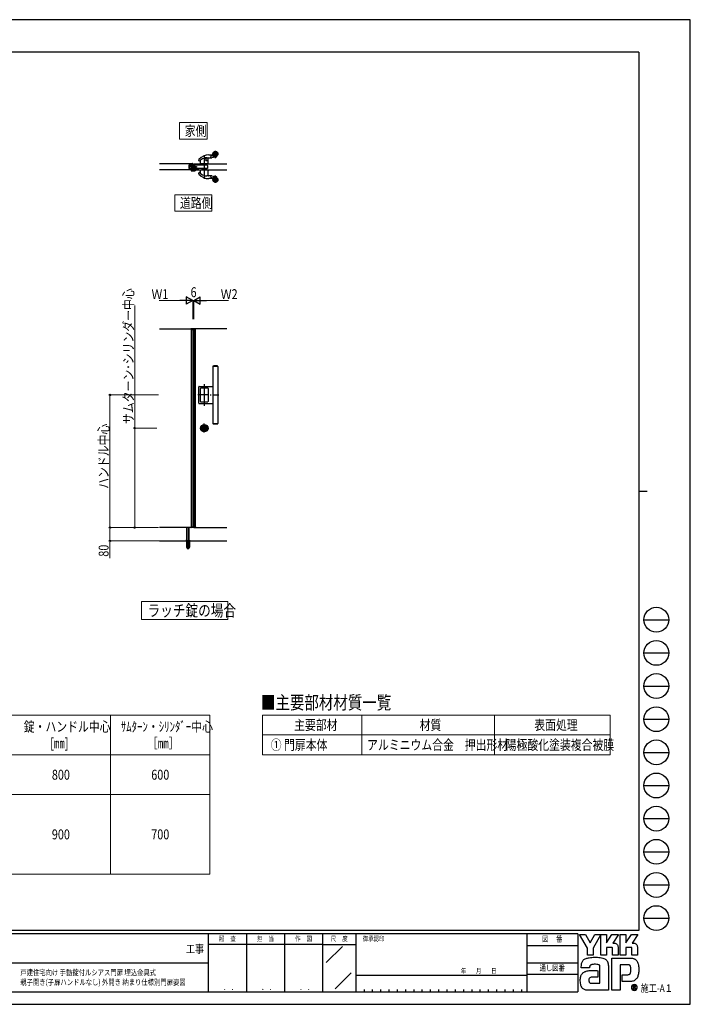
# Model space of a CAD drawing. Units: millimetres. Extents: x 0 to 8410, y 0 to 5940.
# Drawn here: x 4361 to 8410, y 0 to 5940 of the extents above; entities that cross this region are included whole.
import ezdxf
from ezdxf.enums import TextEntityAlignment as Align

# ---------------------------------------------------------------- set-up
doc = ezdxf.new("R2010")
doc.units = ezdxf.units.MM
doc.linetypes.add('YCENTER_1', pattern=[13, 10, -1, 1, -1])
doc.linetypes.add('YHIDDEN_1', pattern=[4, 3, -1])
for name, color, linetype, lineweight in [('TABLE1', 255, 'Continuous', 13), ('USER1', 3, 'Continuous', 13), ('YKK_12', 2, 'Continuous', 13), ('YKK_A1', 4, 'Continuous', 30), ('YKK_D', 6, 'Continuous', 13), ('YKK_ZWAK', 7, 'Continuous', 30)]:
    doc.layers.add(name, color=color, linetype=linetype, lineweight=lineweight)
doc.styles.add('text-b', font='extslim2.shx', dxfattribs={"width": 0.8, "bigfont": 'extfont2.shx'})

msp = doc.modelspace()

# ---------------------------------------------------------------- linework, layer by layer
at = {"layer": 'TABLE1'}
for p, q in [((5827, 1745), (7927, 1745)), ((5827, 1745), (5827, 1505)), ((6427, 1745), (6427, 1505)), ((7227, 1745), (7227, 1505)), ((7927, 1745), (7927, 1505)), ((5827, 1625), (7927, 1625)), ((5827, 1505), (7927, 1505))]:
    msp.add_line(p, q, dxfattribs=at)
at = {"layer": 'USER1'}
for p, q in [((5325.8, 5219.1), (5325.8, 5319.1)), ((5325.8, 5319.1), (5492.2, 5319.1)), ((5492.2, 5319.1), (5492.2, 5219.1)), ((5492.2, 5219.1), (5325.8, 5219.1)), ((5325.8, 5219.1), (5325.8, 5219.1)), ((5297, 4784.1), (5297, 4884.1)), ((5297, 4884.1), (5521, 4884.1)), ((5521, 4884.1), (5521, 4784.1)), ((5521, 4784.1), (5297, 4784.1)), ((5297, 4784.1), (5297, 4784.1)), ((5097.7, 2320.6), (5097.7, 2430.6)), ((5097.7, 2430.6), (5618.4, 2430.6)), ((5618.4, 2430.6), (5618.4, 2320.6)), ((5618.4, 2320.6), (5097.7, 2320.6)), ((5097.7, 2320.6), (5097.7, 2320.6))]:
    msp.add_line(p, q, dxfattribs=at)
at = {"layer": 'USER1', "linetype": 'Continuous'}
for p, q in [((3810, 1745), (5510, 1745)), ((4910, 1745), (4910, 785)), ((5510, 1745), (5510, 785)), ((3810, 1505), (5510, 1505)), ((3810, 1265), (5510, 1265)), ((3810, 785), (5510, 785))]:
    msp.add_line(p, q, dxfattribs=at)
at = {"layer": 'YKK_12', "linetype": 'YCENTER_1'}
for p, q in [((5408.8, 5052.5), (5389.3, 5052.5)), ((5409, 5053), (5409, 5070))]:
    msp.add_line(p, q, dxfattribs=at)
at = {"layer": 'YKK_A1', "ltscale": 0.5}
for p, q in [((5476, 5122.4), (5476, 4980.5)), ((5504, 5124), (5528.9, 5124)), ((5515.9, 5117.9), (5513, 5108.4)), ((5518.7, 5120), (5522.1, 5120)), ((5544.2, 5110.3), (5521.5, 5107.5)), ((5562.3, 5131), (5524.7, 5131)), ((5543, 5104.1), (5543, 5148.6)), ((5385.5, 5041.5), (5385.5, 5063.5)), ((5385.5, 5063.5), (5406, 5063.5)), ((5386.5, 5064.5), (5405, 5064.5)), ((5386.5, 5041.5), (5386.5, 5063.5)), ((5391.5, 5050.5), (5391.5, 5054.5)), ((5406, 5054.5), (5391.5, 5054.5)), ((5406, 5054.1), (5391.5, 5054.1)), ((5406, 5050.9), (5391.5, 5050.9)), ((5406, 5050.5), (5391.5, 5050.5)), ((5399, 5064), (5399, 5041)), ((5399.5, 5064.5), (5403.5, 5064.5)), ((5406, 5063), (5399.5, 5063)), ((5399.5, 5063), (5399.5, 5061.5)), ((5399.5, 5061.5), (5406, 5061.5)), ((5400, 5059.5), (5400, 5058.3)), ((5400, 5058.3), (5402.5, 5055.4)), ((5412, 5060), (5400.5, 5060)), ((5402.5, 5055.4), (5407, 5050.1)), ((5405, 5064.5), (5403.5, 5064.5)), ((5403.5, 5064.5), (5405, 5064.5)), ((5403.5, 5064.5), (5403.5, 5040.5)), ((5405, 5071), (5405, 5072.5)), ((5405, 5040.5), (5405, 5064.5)), ((5405, 5062.9), (5405, 5064.5)), ((5405, 5061.9), (5405, 5062.9)), ((5405, 5062.1), (5405, 5040.5)), ((5405, 5056), (5406, 5056)), ((5406, 5063), (5406, 5070)), ((5406, 5041.5), (5406, 5063.5)), ((5406, 5061.5), (5406, 5063)), ((5406, 5040), (5406, 5061.5)), ((5407.2, 5056.5), (5406, 5055.3)), ((5406, 5049.7), (5406, 5055.3)), ((5407.2, 5048.5), (5406, 5049.7)), ((5407, 5050.1), (5410.4, 5046.2)), ((5407.2, 5056.5), (5407.2, 5048.5)), ((5407.5, 5056.5), (5407.2, 5056.5)), ((5407.5, 5070), (5407.5, 5040)), ((5407.5, 5056.5), (5407.5, 5048.5)), ((5407.5, 5048.5), (5407.5, 5056.5)), ((5412, 5065), (5413.5, 5065)), ((5412, 5040), (5412, 5065)), ((5412.3, 5056.5), (5412, 5056.5)), ((5412.3, 5056.5), (5412.3, 5048.5)), ((5414.3, 5054.5), (5412.3, 5056.5)), ((5414.3, 5050.5), (5412.3, 5048.5)), ((5413.5, 5040), (5413.5, 5065)), ((5416, 5063), (5413.5, 5063)), ((5416, 5062), (5413.5, 5062)), ((5419, 5054.5), (5414.3, 5054.5)), ((5414.3, 5054.5), (5414.3, 5050.5)), ((5414.3, 5054.1), (5419, 5054.1)), ((5414.3, 5050.9), (5419, 5050.9)), ((5419, 5050.5), (5414.3, 5050.5)), ((5416, 5057.5), (5415.1, 5057.5)), ((5415.1, 5047.5), (5415.1, 5057.5)), ((5416, 5064.9), (5416, 5040.1)), ((5417, 5064.9), (5416, 5064.9)), ((5416, 5057.5), (5416, 5062)), ((5418, 5064.9), (5417, 5064.9)), ((5417, 5040.1), (5417, 5064.9)), ((5419, 5064.9), (5418, 5064.9)), ((5418, 5040.1), (5418, 5064.9)), ((5419, 5040.1), (5419, 5064.9)), ((5443.5, 5063), (5419, 5063)), ((5494.4, 5062), (5419, 5062)), ((5419, 5054.5), (5428, 5054.5)), ((5419, 5054.1), (5428, 5054.1)), ((5419, 5050.9), (5428, 5050.9)), ((5419, 5050.5), (5428, 5050.5)), ((5428, 5054.5), (5428, 5050.5)), ((5443, 5090.3), (5443, 5094.6)), ((5443.5, 5062), (5443.5, 5063)), ((5453, 5070), (5453, 5091.8)), ((5500, 5070), (5453, 5070)), ((5461.2, 5070), (5461.2, 5069)), ((5461.2, 5069), (5468.8, 5069)), ((5461.6, 5067.9), (5461.5, 5069)), ((5465, 5073), (5465, 5065.4)), ((5468.5, 5069), (5468.4, 5067.9)), ((5468.8, 5069), (5468.8, 5070)), ((5471, 5068.3), (5471, 5070)), ((5480.7, 5068), (5471.3, 5068)), ((5481, 5070), (5481, 5068.3)), ((5483.2, 5070), (5483.2, 5069)), ((5483.2, 5069), (5490.8, 5069)), ((5483.6, 5067.9), (5483.5, 5069)), ((5484.6, 5106.3), (5484.6, 5106.3)), ((5484.6, 5106.2), (5485.2, 5100.1)), ((5485.2, 5100), (5484.6, 5106.1)), ((5485.2, 5100.1), (5485.6, 5094.9)), ((5486, 5090.3), (5485.6, 5095)), ((5485.6, 5094.9), (5486, 5091)), ((5486, 5090.3), (5497.5, 5090.3)), ((5496.5, 5090.5), (5486.5, 5090.5)), ((5487, 5073.5), (5487, 5065.4)), ((5490.5, 5069), (5490.4, 5067.9)), ((5490.8, 5069), (5490.8, 5070)), ((5491, 5107), (5511.1, 5107)), ((5496, 5060.4), (5496, 5044.6)), ((5497, 5105), (5497, 5103.2)), ((5497, 5103.2), (5497, 5093.8)), ((5497, 5093.8), (5497, 5091)), ((5497.5, 5105.5), (5497.5, 5093)), ((5497.5, 5093), (5497.5, 5090.3)), ((5500, 5093), (5497.5, 5093)), ((5500, 5093), (5500, 5106)), ((5500, 5070), (5500, 5093)), ((5512.5, 5107), (5511.1, 5107)), ((5385.5, 5041.5), (5406, 5041.5)), ((5386.5, 5040.5), (5405, 5040.5)), ((5403.5, 5040.5), (5399.5, 5040.5)), ((5403.5, 5040.5), (5405, 5040.5)), ((5403.5, 5040.5), (5405, 5040.5)), ((5406, 5049), (5405, 5049)), ((5407.5, 5040), (5406, 5040)), ((5407.5, 5048.5), (5407.2, 5048.5)), ((5412.3, 5048.5), (5412, 5048.5)), ((5413.5, 5040), (5412, 5040)), ((5414.8, 5040.3), (5413.5, 5040.3)), ((5416, 5040.3), (5414.8, 5040.3)), ((5415.1, 5047.5), (5416, 5047.5)), ((5416, 5040.3), (5416, 5047.5)), ((5416, 5040.1), (5417, 5040.1)), ((5417, 5040.1), (5418, 5040.1)), ((5418, 5040.1), (5419, 5040.1)), ((5496, 5043), (5419, 5043)), ((5419, 5042), (5443.5, 5042)), ((5443, 5010.4), (5443, 5014.7)), ((5443.5, 5043), (5443.5, 5042)), ((5453, 5035), (5500, 5035)), ((5453, 5013.2), (5453, 5035)), ((5468.8, 5036), (5461.2, 5036)), ((5461.2, 5036), (5461.2, 5035)), ((5461.5, 5036), (5461.6, 5037.1)), ((5465, 5039.6), (5465, 5032)), ((5468.4, 5037.1), (5468.5, 5036)), ((5468.8, 5035), (5468.8, 5036)), ((5471, 5035), (5471, 5036.7)), ((5480.7, 5037), (5471.3, 5037)), ((5481, 5035), (5481, 5036.7)), ((5483.2, 5036), (5483.2, 5035)), ((5490.8, 5036), (5483.2, 5036)), ((5483.5, 5036), (5483.6, 5037.1)), ((5487, 5039.6), (5487, 5031.5)), ((5490.4, 5037.1), (5490.5, 5036)), ((5490.8, 5035), (5490.8, 5036)), ((5511.1, 4998), (5491, 4998)), ((5496, 5044.6), (5496, 5043)), ((5500, 5035), (5500, 5032)), ((5500, 5032), (5500, 5028.5)), ((5500, 4998.5), (5500, 5028.5)), ((5511.1, 4998), (5512.5, 4998)), ((5513, 4996.6), (5515.9, 4987.1)), ((5521.5, 4997.5), (5544.2, 4994.7)), ((5543, 4956.4), (5543, 5000.9)), ((5528.9, 4981), (5504, 4981)), ((5522.1, 4985), (5518.7, 4985)), ((5524.7, 4974), (5562.3, 4974)), ((5364.5, 2796), (5390.5, 2796)), ((5364.8, 2797.5), (5390.2, 2797.5)), ((5368.5, 2799), (5365.2, 2797.8)), ((5368.5, 2799), (5386.5, 2799))]:
    msp.add_line(p, q, dxfattribs=at)
at = {"layer": 'YKK_A1'}
for p, q in [((5406, 5070), (5206, 5070)), ((5406, 5070), (5406, 5035)), ((5412, 5070), (5612, 5070)), ((5412, 5070), (5412, 5035)), ((5406, 5035), (5206, 5035)), ((5397, 5035), (5397, 5028.5)), ((5397, 5035), (5421, 5035)), ((5398, 5027.5), (5420, 5027.5)), ((5412, 5035), (5612, 5035)), ((5421, 5035), (5421, 5028.5)), ((5206, 4076), (5406, 4076)), ((5395.1, 4070.5), (5395.3, 4074.6)), ((5395.1, 4070.5), (5422.9, 4070.5)), ((5421.7, 4075.5), (5396.3, 4075.5)), ((5397, 4070.5), (5397, 2881.5)), ((5612, 4076), (5412, 4076)), ((5421, 4070.5), (5421, 2881.5)), ((5422.9, 4070.5), (5422.7, 4074.6)), ((5528, 3847.5), (5528, 3504.5)), ((5556, 3847.5), (5528, 3847.5)), ((5528.3, 3848.9), (5528.3, 3847.5)), ((5529.3, 3849.3), (5556.7, 3849.3)), ((5552.8, 3851), (5533.3, 3851)), ((5558, 3847.5), (5556, 3847.5)), ((5557.7, 3847.5), (5557.7, 3848.9)), ((5558, 3847.5), (5558, 3504.5)), ((5443, 3626.5), (5443, 3725.5)), ((5445, 3727.5), (5528, 3727.5)), ((5476, 3741.5), (5476, 3610.7)), ((5502.7, 3676), (5435.9, 3676)), ((5445, 3624.5), (5528, 3624.5)), ((5511.1, 3676), (5516.8, 3676)), ((5526.6, 3676), (5563.5, 3676)), ((5449, 3476), (5503, 3476)), ((5469.3, 3474.3), (5469.3, 3477.6)), ((5471.8, 3477.6), (5469.3, 3477.6)), ((5471.8, 3474.3), (5469.3, 3474.3)), ((5471.9, 3475.1), (5471.9, 3476.9)), ((5472.2, 3477.2), (5472.8, 3477.2)), ((5472.2, 3474.8), (5472.8, 3474.8)), ((5472.9, 3477.3), (5473.1, 3477.4)), ((5472.9, 3474.7), (5473.1, 3474.6)), ((5473.1, 3477.4), (5474.2, 3477.4)), ((5473.1, 3474.6), (5474.2, 3474.6)), ((5474.2, 3477.4), (5474.3, 3477)), ((5474.2, 3474.6), (5474.3, 3475.2)), ((5474.4, 3477), (5474.3, 3477)), ((5474.5, 3475.3), (5474.7, 3475.3)), ((5475, 3476.1), (5474.7, 3476.8)), ((5475, 3475), (5474.9, 3475.2)), ((5475, 3475), (5476.1, 3475)), ((5475.1, 3476), (5475.4, 3476)), ((5475.5, 3476.2), (5475.6, 3476.8)), ((5477.1, 3477), (5475.9, 3477)), ((5476, 3449), (5476, 3503)), ((5476.5, 3475.8), (5476.4, 3475.2)), ((5476.9, 3476), (5476.7, 3476)), ((5477.1, 3477), (5477.1, 3476.8)), ((5477.1, 3475.9), (5477.3, 3475.2)), ((5477.5, 3476.7), (5477.3, 3476.7)), ((5477.6, 3475), (5477.8, 3475)), ((5477.9, 3477.4), (5477.7, 3476.8)), ((5477.9, 3474.6), (5477.8, 3475)), ((5478.9, 3477.4), (5477.9, 3477.4)), ((5478.9, 3474.6), (5477.9, 3474.6)), ((5479.1, 3477.3), (5478.9, 3477.4)), ((5479.1, 3474.7), (5478.9, 3474.6)), ((5479.9, 3477.2), (5479.2, 3477.2)), ((5479.9, 3474.8), (5479.2, 3474.8)), ((5482.7, 3477.6), (5480.2, 3477.6)), ((5480.2, 3475.1), (5480.2, 3476.9)), ((5482.7, 3474.3), (5480.2, 3474.3)), ((5482.7, 3474.3), (5482.7, 3477.6)), ((5528, 3504.5), (5558, 3504.5)), ((5528.3, 3504.5), (5528.3, 3503.1)), ((5556.7, 3502.7), (5529.3, 3502.7)), ((5533.3, 3501), (5552.8, 3501)), ((5557.7, 3503.1), (5557.7, 3504.5)), ((5406, 2876), (5206, 2876)), ((5371, 2799), (5371, 2876)), ((5384, 2799), (5384, 2876)), ((5395.1, 2881.5), (5422.9, 2881.5)), ((5395.1, 2881.5), (5395.3, 2877.4)), ((5421.7, 2876.5), (5396.3, 2876.5)), ((5412, 2876), (5612, 2876)), ((5422.9, 2881.5), (5422.7, 2877.4)), ((5206, 2796), (5612, 2796))]:
    msp.add_line(p, q, dxfattribs=at)
at = {"layer": 'YKK_A1', "linetype": 'YHIDDEN_1'}
for p, q in [((5397, 4072.5), (5421, 4072.5)), ((5397, 4072.5), (5397, 4070.5)), ((5406, 4076), (5406, 2876)), ((5412, 4076), (5412, 2876)), ((5421, 4072.5), (5421, 4070.5)), ((5453, 3636), (5453, 3716)), ((5498.5, 3717.5), (5454.5, 3717.5)), ((5500, 3716), (5500, 3636)), ((5454.5, 3634.5), (5498.5, 3634.5)), ((5397, 2879.5), (5397, 2881.5)), ((5397, 2879.5), (5421, 2879.5)), ((5421, 2879.5), (5421, 2881.5))]:
    msp.add_line(p, q, dxfattribs=at)
at = {"layer": 'YKK_A1', "linetype": 'YCENTER_1', "ltscale": 0.5}
msp.add_line((5377.5, 2878), (5377.5, 2748), dxfattribs=at)
at = {"layer": 'YKK_A1', "linetype": 'YHIDDEN_1', "ltscale": 0.5}
for p, q in [((5364.5, 2796.8), (5364.5, 2796)), ((5368.3, 2796), (5368.3, 2759)), ((5368.8, 2796), (5368.8, 2758)), ((5369.7, 2799), (5370.2, 2798.5)), ((5370.5, 2760.9), (5370.2, 2798.5)), ((5370.2, 2798.5), (5384.8, 2798.5)), ((5371, 2760.2), (5371, 2799)), ((5376.5, 2796), (5376.5, 2758)), ((5378.5, 2796), (5378.5, 2758)), ((5384, 2799), (5384, 2760.2)), ((5384.5, 2760.9), (5384.8, 2798.5)), ((5385.3, 2799), (5384.8, 2798.5)), ((5386.2, 2796), (5386.2, 2758)), ((5386.5, 2799), (5389.9, 2797.8)), ((5386.8, 2796), (5386.8, 2759)), ((5390.5, 2796.8), (5390.5, 2796)), ((5368.3, 2759), (5373.2, 2750.5)), ((5368.8, 2758), (5376.5, 2758)), ((5384, 2760.2), (5371, 2760.2)), ((5371.1, 2759.9), (5371.1, 2760.2)), ((5371.1, 2759.9), (5384, 2759.9)), ((5374, 2750), (5381, 2750)), ((5376.5, 2759), (5378.5, 2759)), ((5378.5, 2758), (5386.2, 2758)), ((5386.8, 2759), (5381.9, 2750.5)), ((5384, 2760.2), (5384, 2759.9))]:
    msp.add_line(p, q, dxfattribs=at)
at = {"layer": 'YKK_A1', "ltscale": 0.5}
for centre, radius in [((5543, 5131), 15), ((5543, 5131), 14.7), ((5543, 5131), 9.71), ((5543, 5131), 6.62), ((5543, 4974), 15), ((5543, 4974), 14.7), ((5543, 4974), 9.71), ((5543, 4974), 6.62)]:
    msp.add_circle(centre, radius, dxfattribs=at)
at = {"layer": 'YKK_A1'}
for radius in [22, 17, 14.4, 14, 11.1, 10.9, 9.9, 4.3]:
    msp.add_circle((5476, 3476), radius, dxfattribs=at)
at = {"layer": 'YKK_A1', "ltscale": 0.5}
for centre, radius, start, end in [((5504, 5044), 80, 90.00041, 138.8719), ((5511, 5109), 2, 330, 342.89708), ((5518.7, 5117), 3, 90, 162.89708), ((5522.1, 5110), 10, 39.77031, 90), ((5528.9, 5122.5), 1.5, 31.00806, 89.99901), ((5543, 5127.4), 17.2, 219.77031, 270), ((5543, 5131), 15, 211.00806, 297.32214), ((5543, 5131), 15, 261.17985, 278.82015), ((5543, 5120.2), 10, 270, 276.85992), ((5543, 5120.2), 10, 276.85992, 332.99743), ((5550.6, 5116.3), 1.5, 332.99743, 117.32214), ((5386.5, 5063.5), 1, 90, 180), ((5399.5, 5064), 0.5, 90, 180), ((5400.5, 5059.5), 0.5, 90, 180), ((5405, 5070), 2.5, 0, 90), ((5405, 5070), 1, 0, 90), ((5446, 5094.6), 3, 138.8714, 180), ((5446, 5090.3), 3, 179.8597, 312.73203), ((5502.2, 5029.2), 80, 111.86371, 132.59171), ((5454, 5091.8), 1, 141.82148, 180), ((5462.9, 5068), 1.3, 185, 254.11915), ((5465, 5075.4), 9, 254.11915, 285.88085), ((5467.1, 5068), 1.3, 285.88085, 355), ((5471.3, 5068.3), 0.3, 180, 270), ((5491, 5057), 50, 90.00002, 111.86372), ((5480.7, 5068.3), 0.3, 270, 0), ((5484.9, 5068), 1.3, 185, 254.11915), ((5484.1, 5106), 0.5, 5, 97.98573), ((5482.7, 5106), 2, 5, 16.92345), ((5487, 5075.4), 9, 254.11915, 285.88085), ((5486.5, 5091), 0.5, 185, 270), ((5489.1, 5068), 1.3, 285.88085, 355), ((5494.4, 5060.4), 1.6, 0, 90), ((5496.5, 5091), 0.5, 270, 0), ((5500, 5105), 3, 138.18969, 180), ((5499, 5105.5), 1.5, 90, 180), ((5499, 5106), 1, 0, 90), ((5511, 5109), 2, 270, 330), ((5512.5, 5182), 75, 270, 276.85992), ((5386.5, 5041.5), 1, 180, 270), ((5399.5, 5041), 0.5, 180, 270), ((5413, 5048.5), 3.5, 220.57456, 253.39845), ((5446, 5014.7), 3, 47.26797, 180.1403), ((5446, 5010.4), 3, 180, 221.1286), ((5504, 5061), 80, 221.1281, 269.99959), ((5502.2, 5075.8), 80, 227.40829, 248.13629), ((5454, 5013.2), 1, 180, 218.17852), ((5462.9, 5037), 1.3, 105.88085, 175), ((5465, 5029.6), 9, 74.11915, 105.88085), ((5467.1, 5037), 1.3, 5, 74.11915), ((5471.3, 5036.7), 0.3, 90, 180), ((5491, 5048), 50, 248.13628, 269.99998), ((5480.7, 5036.7), 0.3, 0, 90), ((5484.9, 5037), 1.3, 105.88085, 175), ((5487, 5029.6), 9, 74.11915, 105.88085), ((5489.1, 5037), 1.3, 5, 74.11915), ((5499, 4998.5), 1, 354.60366, 0), ((5500.8, 4999), 1, 216.44456, 270), ((5511, 4996), 2, 30, 90), ((5512.5, 4923), 75, 83.14008, 90), ((5511, 4996), 2, 17.10292, 30), ((5543, 4977.6), 17.2, 90, 140.22969), ((5543, 4984.8), 10, 83.14008, 90), ((5543, 4984.8), 10, 27.00257, 83.14008), ((5518.7, 4988), 3, 197.10292, 270), ((5522.1, 4995), 10, 270, 320.22969), ((5528.9, 4982.5), 1.5, 270.00099, 328.99194), ((5543, 4974), 15, 62.67786, 148.99194), ((5543, 4974), 15, 81.17985, 98.82015), ((5550.6, 4988.7), 1.5, 242.67786, 27.00257)]:
    msp.add_arc(centre, radius, start, end, dxfattribs=at)
at = {"layer": 'YKK_A1'}
for centre, radius, start, end in [((5398, 5028.5), 1, 180, 270), ((5420, 5028.5), 1, 270, 360), ((5396.3, 4074.5), 1, 90, 177), ((5421.7, 4074.5), 1, 3, 90), ((5529.1, 3848.9), 0.8, 110.76843, 180), ((5543, 3812.2), 40, 104.21682, 110.76843), ((5533.3, 3850.7), 0.3, 90, 104.21682), ((5533.3, 3850.7), 0.3, 61.29529, 90), ((5543, 3868.5), 20, 241.29529, 250.4307), ((5536.4, 3849.9), 0.3, 250.4307, 279.9206), ((5543, 3812.2), 38, 80.0794, 99.9206), ((5549.6, 3849.9), 0.3, 260.0794, 289.5693), ((5543, 3868.5), 20, 289.5693, 298.70471), ((5552.8, 3850.7), 0.3, 90, 118.70471), ((5543, 3812.2), 40, 69.23157, 75.78318), ((5552.8, 3850.7), 0.3, 75.78318, 90), ((5556.9, 3848.9), 0.8, 0, 69.23157), ((5445, 3725.5), 2, 90, 180), ((5498.5, 3716), 1.5, 0, 90), ((5498.5, 3716), 1.5, 0, 90), ((5445, 3626.5), 2, 180, 270), ((5454.5, 3636), 1.5, 180, 270), ((5454.5, 3636), 1.5, 180, 270), ((5476, 3476), 5.65, 163.01998, 196.97968), ((5476, 3476), 4.5, 21.51019, 158.48981), ((5476, 3476), 4.5, 201.51019, 338.48981), ((5472.2, 3476.9), 0.3, 90, 180), ((5472.2, 3475.1), 0.3, 180, 270), ((5472.8, 3477.4), 0.2, 270, 305), ((5472.8, 3474.6), 0.2, 55, 90), ((5474.5, 3475.1), 0.2, 90, 165), ((5474.4, 3476.7), 0.3, 22, 90), ((5474.7, 3475.1), 0.2, 20, 90), ((5475.1, 3476.2), 0.15, 202, 270), ((5475.4, 3476.2), 0.15, 270, 350), ((5475.9, 3476.7), 0.3, 90, 170), ((5476.1, 3475.3), 0.3, 270, 350), ((5476.7, 3475.8), 0.15, 90, 170), ((5476.9, 3475.8), 0.15, 22, 90), ((5477.3, 3476.9), 0.2, 200, 270), ((5477.6, 3475.3), 0.3, 202, 270), ((5477.5, 3476.9), 0.2, 270, 345), ((5479.2, 3477.4), 0.2, 235, 270), ((5479.2, 3474.6), 0.2, 90, 125), ((5479.9, 3476.9), 0.3, 0, 90), ((5479.9, 3475.1), 0.3, 270, 0), ((5476, 3476), 5.65, 343.02032, 16.98002), ((5529.1, 3503.1), 0.8, 180, 249.23157), ((5543, 3539.8), 40, 249.23157, 255.78318), ((5533.3, 3501.3), 0.3, 255.78318, 270), ((5533.3, 3501.3), 0.3, 270, 298.70471), ((5543, 3483.5), 20, 109.5693, 118.70471), ((5536.4, 3502.1), 0.3, 80.0794, 109.5693), ((5543, 3539.8), 38, 260.0794, 279.9206), ((5549.6, 3502.1), 0.3, 70.4307, 99.9206), ((5543, 3483.5), 20, 61.29529, 70.4307), ((5552.8, 3501.3), 0.3, 241.29529, 270), ((5543, 3539.8), 40, 284.21682, 290.76843), ((5552.8, 3501.3), 0.3, 270, 284.21682), ((5556.9, 3503.1), 0.8, 290.76843, 0), ((5396.3, 2877.5), 1, 183, 270), ((5421.7, 2877.5), 1, 270, 357)]:
    msp.add_arc(centre, radius, start, end, dxfattribs=at)
at = {"layer": 'YKK_A1', "linetype": 'YHIDDEN_1'}
for centre, start, end in [((5454.5, 3716), 90, 180), ((5454.5, 3716), 90, 180), ((5498.5, 3636), 270, 0), ((5498.5, 3636), 270, 0)]:
    msp.add_arc(centre, 1.5, start, end, dxfattribs=at)
at = {"layer": 'YKK_A1', "linetype": 'YHIDDEN_1', "ltscale": 0.5}
for centre, radius, start, end in [((5365.5, 2796.8), 1, 110, 180), ((5389.5, 2796.8), 1, 0, 70), ((5377.5, 2761), 7, 180.5, 359.5), ((5377.5, 2763.3), 7.3, 207.94179, 270), ((5374, 2751), 1, 210, 270), ((5377.5, 2763.3), 7.3, 270, 332.05821), ((5381, 2751), 1, 270, 330)]:
    msp.add_arc(centre, radius, start, end, dxfattribs=at)
at = {"layer": 'YKK_D'}
for p, q in [((5361, 4246), (5203.5, 4246)), ((5406, 4246), (5389, 4246)), ((5406, 4133.1), (5406, 4247)), ((5406, 4133.1), (5406, 4247)), ((5406, 4246), (5412, 4246)), ((5412, 4133.1), (5412, 4247)), ((5412, 4133.1), (5412, 4247)), ((5412, 4246), (5429, 4246)), ((5457, 4246), (5621.4, 4246)), ((5056, 3476), (5056, 4216.2)), ((5199.3, 3676), (4905, 3676)), ((4906, 3676), (4906, 2876)), ((5189.3, 3476), (5055, 3476)), ((5056, 2876), (5056, 3476)), ((5199.3, 2876), (4905, 2876)), ((5199.3, 2876), (4905, 2876)), ((4906, 2876), (4906, 2796)), ((5199.3, 2876), (5055, 2876)), ((5205, 2796), (4905, 2796)), ((4906, 2796), (4906, 2692.2))]:
    msp.add_line(p, q, dxfattribs=at)
at = {"layer": 'YKK_D', "lineweight": -2}
for p, q in [((5406, 4246), (5328.1, 4246)), ((5406, 4246), (5367, 4268.5)), ((5367, 4268.5), (5367, 4223.5)), ((5406, 4246), (5367, 4223.5)), ((5412, 4246), (5451, 4268.5)), ((5412, 4246), (5451, 4223.5)), ((5412, 4246), (5490, 4246)), ((5451, 4223.5), (5451, 4268.5))]:
    msp.add_line(p, q, dxfattribs=at)
at = {"layer": 'YKK_D', "linetype": 'ByBlock', "lineweight": -2}
for centre in [(4906, 3676), (5056, 3476), (4906, 2876), (5056, 2876), (4906, 2796)]:
    msp.add_circle(centre, 4.25, dxfattribs=at)
at = {"layer": 'YKK_ZWAK'}
for p, q in [((8410, 5940), (0, 5940)), ((8410, 0), (8410, 5940)), ((8100, 5745), (300, 5745)), ((8100, 5745), (8100, 445)), ((8100, 3095), (8150, 3095)), ((8130, 2320), (8280, 2320)), ((8130, 2120), (8280, 2120)), ((8130, 1920), (8280, 1920)), ((8130, 1720), (8280, 1720)), ((8130, 1520), (8280, 1520)), ((8130, 1320), (8280, 1320)), ((8130, 1120), (8280, 1120)), ((8130, 920), (8280, 920)), ((8130, 720), (8280, 720)), ((8130, 520), (8280, 520)), ((8100, 445), (300, 445)), ((5500, 425), (4200, 425)), ((6190, 425), (5500, 425)), ((5500, 425), (5500, 75)), ((5730, 425), (5730, 75)), ((5960, 425), (5960, 75)), ((6190, 425), (6190, 75)), ((6390, 425), (6190, 425)), ((7422.5, 425), (6390, 425)), ((6390, 425), (6390, 75)), ((7422.5, 425), (7422.5, 75)), ((7730, 425), (7422.5, 425)), ((7730, 425), (7730, 75)), ((6190, 360), (5500, 360)), ((6190, 360), (6390, 360)), ((6212.1, 251.7), (6310, 349.6)), ((7422.5, 355), (7730, 355)), ((4200, 250), (5500, 250)), ((7422.5, 250), (7730, 250)), ((6265.7, 94), (6361.9, 190.2)), ((7730, 180), (7422.5, 180)), ((6390, 175), (7422.5, 175)), ((4200, 75), (5500, 75)), ((5500, 75), (6190, 75)), ((6190, 75), (6390, 75)), ((6390, 75), (7422.5, 75)), ((6440, 90), (6440, 75)), ((6490, 90), (6490, 75)), ((6540, 90), (6540, 75)), ((6590, 90), (6590, 75)), ((6640, 90), (6640, 75)), ((6690, 90), (6690, 75)), ((6740, 90), (6740, 75)), ((6790, 90), (6790, 75)), ((6840, 90), (6840, 75)), ((6890, 90), (6890, 75)), ((6940, 90), (6940, 75)), ((6990, 90), (6990, 75)), ((7040, 90), (7040, 75)), ((7090, 90), (7090, 75)), ((7140, 90), (7140, 75)), ((7190, 90), (7190, 75)), ((7240, 90), (7240, 75)), ((7290, 90), (7290, 75)), ((7340, 90), (7340, 75)), ((7390, 90), (7390, 75)), ((7422.5, 75), (7730, 75)), ((0, 0), (8410, 0))]:
    msp.add_line(p, q, dxfattribs=at)
at = {"layer": 'YKK_ZWAK', "linetype": 'ByBlock', "lineweight": -2}
msp.add_lwpolyline([(7741, 422), (7777.8, 422), (7805.5, 369.9), (7833, 422), (7869.9, 422), (7822.7, 338), (7822.7, 295.9), (7789.1, 295.9), (7789.1, 339.1)], close=True, dxfattribs=at)
for points in [[(7949.8, 369.8, -0.051726), (7954.9, 369.3, -0.052499), (7959.5, 367.8), (7963.5, 365.5), (7967, 362.5), (7969.7, 358.9), (7971.8, 354.9), (7973, 350.5), (7973.4, 346), (7973.4, 295.8), (7940.4, 295.8), (7940.4, 338.6, 0.432687), (7935.5, 343.4), (7903.8, 343.4), (7903.8, 295.9), (7869.9, 295.9), (7869.9, 422), (7903.8, 422), (7903.8, 370.4), (7937.1, 422), (7976.8, 422), (7941.2, 369.8), (7942.4, 369.8), (7943.8, 369.8), (7945.3, 369.8), (7946.6, 369.8), (7947.9, 369.8), (7948.9, 369.8), (7949.5, 369.8)], [(8066.7, 369.8, -0.051663), (8071.9, 369.3, -0.052338), (8076.5, 367.8), (8080.5, 365.5), (8084, 362.5), (8086.7, 358.9), (8088.8, 354.9), (8090, 350.5), (8090.5, 346), (8090.5, 295.9), (8057.4, 295.9), (8057.4, 338.6, 0.435514), (8052.5, 343.4), (8020.8, 343.4), (8020.8, 295.9), (7986.9, 295.9), (7986.9, 422), (8020.8, 422), (8020.8, 370.4), (8054, 422), (8093.8, 422), (8058.1, 369.8), (8059.4, 369.8), (8060.8, 369.8), (8062.2, 369.8), (8063.6, 369.8), (8064.8, 369.8), (8065.8, 369.8), (8066.5, 369.8)], [(7831.5, 283.8, -0.018094), (7848.7, 283.7, -0.024721), (7865.6, 282.2, -0.036616), (7881.1, 278.8, -0.058112), (7894.1, 273.4, -0.03375), (7899.6, 269.7, -0.037521), (7904.1, 265.6, -0.039357), (7907.8, 261.1, -0.0386), (7910.6, 256.2, -0.035423), (7912.7, 250.8), (7914.1, 245.1), (7914.9, 239), (7915.2, 232.4), (7915.2, 85), (7794.6, 85, -0.028892), (7783.8, 85.6, -0.043915), (7774.4, 87.4, -0.060177), (7766.3, 90.9, -0.069903), (7759.5, 96.3, -0.065797), (7754.1, 103.8, -0.051969), (7750, 113.8, -0.037389), (7747.3, 126.6, -0.026103), (7745.9, 142.3, -0.034557), (7746.3, 155.7, -0.041878), (7748.3, 166.9, -0.048259), (7751.7, 176.1, -0.051361), (7756.4, 183.5, -0.04953), (7761.9, 189.3, -0.043327), (7768.2, 193.8, -0.034891), (7774.9, 197.2, -0.026086), (7781.8, 199.6, -0.029358), (7793.9, 202.5, -0.022398), (7806.2, 204, -0.01753), (7818, 204.6, -0.014179), (7828.9, 204.5), (7838.4, 203.8), (7845.8, 203), (7850.7, 202.2), (7852.5, 201.8), (7852.5, 163.5), (7846.9, 164.1), (7840.9, 164.4), (7834.6, 164.6), (7828.7, 164.5), (7823.4, 164.4), (7819.1, 164.3), (7816.2, 164.2), (7815.2, 164.1), (7810.9, 163.3), (7807.1, 162.1), (7804, 160.4), (7801.5, 158.2), (7799.5, 155.6), (7798.2, 152.5), (7797.4, 148.9), (7797.3, 144.8), (7797.8, 140.3), (7798.7, 136.6), (7800.1, 133.6), (7801.8, 131.2), (7803.9, 129.4), (7806.1, 128.1), (7808.6, 127.2), (7811.2, 126.7), (7864.3, 126.7), (7864.3, 224.9), (7864.3, 226.9), (7864.2, 228.8), (7863.9, 230.6), (7863.5, 232.4), (7862.9, 234), (7862, 235.5), (7860.8, 236.8), (7859.4, 237.9), (7856.3, 239.1), (7851.3, 240.1), (7844.9, 240.9), (7837.7, 241.3), (7830.1, 241.3), (7822.6, 240.7, 0.027851), (7815.6, 239.5, 0.045184), (7809.8, 237.7), (7807.5, 236.4), (7805.7, 234.8), (7804.3, 232.9), (7803.3, 230.8), (7802.6, 228.5), (7802.2, 225.9), (7801.9, 223.2), (7801.7, 220.3), (7751.7, 220.2), (7751.9, 227), (7752.2, 234.7, -0.022557), (7753, 242.9, -0.03534), (7754.8, 251.1, -0.049232), (7758.1, 259, -0.06152), (7763.1, 266.3, -0.06655), (7770.4, 272.5, -0.061399), (7780.4, 277.2, -0.028035), (7788.4, 279.2, -0.015355), (7800.3, 281.2, -0.013333), (7815, 282.9, -0.014543)], [(8095.5, 177.5, -0.035312), (8092.2, 166.9, -0.058477), (8088.1, 158.7, -0.028882), (8083.9, 153.4, -0.030955), (8079.6, 149), (8074.9, 145.4), (8070.1, 142.6), (8065.2, 140.5), (8060.1, 139.1), (8054.9, 138.3), (8049.7, 138), (7998.4, 138), (7998.4, 178.3), (8027.3, 178.3), (8032.7, 178.4), (8037.4, 178.9), (8041.4, 180, 0.088267), (8044.7, 182.3, 0.083745), (8047.4, 186, 0.058286), (8049.3, 191.4, 0.036044), (8050.4, 199, 0.022073), (8050.8, 209), (8050.8, 215.4), (8050.5, 221.1), (8049.7, 226.1), (8048.4, 230.4, 0.073112), (8046.4, 233.8, 0.087251), (8043.4, 236.4, 0.077447), (8039.3, 238, 0.055437), (8033.9, 238.5), (7986.2, 238.5), (7986.2, 85), (7936.2, 85), (7936.2, 279.2), (8052.4, 279.2, -0.040311), (8060.9, 278.2, -0.042197), (8068.2, 276.1, -0.041885), (8074.4, 273.1, -0.039554), (8079.6, 269.5, -0.035941), (8083.7, 265.5), (8087, 261.4), (8089.4, 257.4), (8091.1, 253.8, -0.04472), (8094.9, 243.2, -0.030712), (8097.4, 230.8, -0.023866), (8098.7, 217.4, -0.021133), (8098.7, 203.5, -0.021507), (8097.6, 190, -0.025417)], [(8084.2, 114.3, 0.199597), (8071.7, 119.5, 0.413355), (8054.1, 101.8, 0.200198), (8059.2, 89.4, 0.19909), (8071.7, 84.2, 0.198684), (8084.2, 89.4, 0.200316), (8089.3, 101.8, 0.20047), (8084.2, 114.3)], [(8071.7, 86, -0.201097), (8060.5, 90.7, -0.201372), (8055.9, 101.8, -0.200369), (8060.5, 113, -0.200196), (8071.7, 117.6, -0.199293), (8082.9, 113, -0.199206), (8087.5, 101.8, -0.413286), (8071.7, 86)], [(8076.5, 109.8, -0.196518), (8077.4, 107.4), (8077.2, 106.3), (8076.8, 105.5), (8076.3, 104.8), (8075.5, 104.4), (8074.7, 104.1), (8073.9, 103.9), (8073.1, 103.8), (8072.3, 103.7), (8070.3, 103.7), (8071.3, 102), (8077.9, 90.8), (8080.5, 90.8), (8074.2, 101.6), (8074.8, 101.7), (8075.4, 101.9), (8075.9, 102.1), (8076.4, 102.3), (8076.9, 102.5), (8077.3, 102.8), (8077.7, 103.1), (8078.1, 103.4, 0.200182), (8079.6, 107.4), (8079.6, 108), (8079.5, 108.6), (8079.4, 109.1), (8079.2, 109.6), (8079, 110.1), (8078.7, 110.6), (8078.4, 111), (8078.1, 111.4), (8077.6, 111.8), (8077.1, 112.2), (8076.5, 112.5), (8075.9, 112.7), (8075.3, 112.9), (8074.6, 113), (8073.8, 113.1), (8073.1, 113.2), (8065.5, 113.2), (8065.5, 90.9), (8067.8, 90.9), (8067.8, 110.9), (8073.1, 110.9), (8073.6, 110.9), (8074.1, 110.8), (8074.6, 110.7), (8075.1, 110.6), (8075.5, 110.4), (8075.8, 110.3), (8076.2, 110)]]:
    msp.add_lwpolyline(points, format="xyb", close=True, dxfattribs=at)
at = {"layer": 'YKK_ZWAK'}
for centre in [(8205, 2320), (8205, 2120), (8205, 1920), (8205, 1720), (8205, 1520), (8205, 1320), (8205, 1120), (8205, 920), (8205, 720), (8205, 520)]:
    msp.add_circle(centre, 75, dxfattribs=at)

# ---------------------------------------------------------------- texts
at = {"layer": 'TABLE1', "style": 'text-b', "width": 0.8}
for s, p in [('主要部材', (6018.2, 1655)), ('材質', (6775.8, 1655)), ('表面処理', (7468.2, 1655)), ('① 門扉本体', (5877, 1535)), ('アルミニウム合金\u3000押出形材', (6459, 1535)), ('陽極酸化塗装複合被膜', (7295.4, 1535))]:
    msp.add_text(s, height=60, dxfattribs=at).set_placement(p)
at = {"layer": 'USER1', "style": 'text-b', "width": 0.8}
for s, height, p in [('家側', 60, (5357.8, 5239.1)), ('道路側', 60, (5329, 4804.1)), ('ラッチ錠の場合', 70, (5133.1, 2340.6)), ('■主要部材材質一覧', 80, (5818.4, 1780.6)), ('錠・ハンドル中心', 60, (4386, 1645)), ('ｻﾑﾀｰﾝ・ｼﾘﾝﾀﾞｰ中心', 60, (4971.6, 1645)), ('[㎜]', 60, (4546, 1545)), ('［㎜］', 60, (5130, 1545)), ('800', 60, (4555.6, 1355)), ('600', 60, (5155.6, 1355)), ('900', 60, (4555.6, 995)), ('700', 60, (5155.6, 995)), ('戸建住宅向け 手動錠付ルシアス門扉 埋込金具式', 35, (4365.3, 174.3)), ('親子開き(子扉ハンドルなし) 外開き 納まり仕様別門扉姿図', 35, (4365.3, 115.9))]:
    msp.add_text(s, height=height, dxfattribs=at).set_placement(p)
at = {"layer": 'YKK_D', "style": 'text-b', "width": 0.8}
for s, p in [('サムターン･シリンダー中心', (5048, 3501)), ('ハンドル中心', (4898, 3109.6)), ('80', (4898, 2700.2))]:
    msp.add_text(s, height=60, rotation=90, dxfattribs=at).set_placement(p)
for s, p in [('Ｗ1', (5157.1, 4254)), ('6', (5393, 4266)), ('Ｗ2', (5575, 4254))]:
    msp.add_text(s, height=60, dxfattribs=at).set_placement(p)
at = {"layer": 'YKK_ZWAK', "style": 'text-b', "width": 0.8}
for s, height, p in [('御承認印', 30, (6498.5, 392.5)), ('図\u3000 番', 35, (7576.3, 390)), ('工事', 50, (5420, 327.5)), ('照     査', 30, (5615, 392.5)), ('担     当', 30, (5845, 392.5)), ('作     図', 30, (6075, 392.5)), ('尺     度', 30, (6290, 392.5)), ('通し図番', 35, (7576.3, 215))]:
    msp.add_text(s, height=height, dxfattribs=at).set_placement(p, align=Align.MIDDLE)
for s, height, p in [('年        月        日', 30, (7024.9, 186.8)), ('施工-A１', 45, (8110, 75)), ('． ．', 35.35, (5590, 85.6)), ('． ．', 35.35, (5820, 85.6)), ('． ．', 35.35, (6050, 85.6))]:
    msp.add_text(s, height=height, dxfattribs=at).set_placement(p)

doc.saveas('drawing.dxf')
